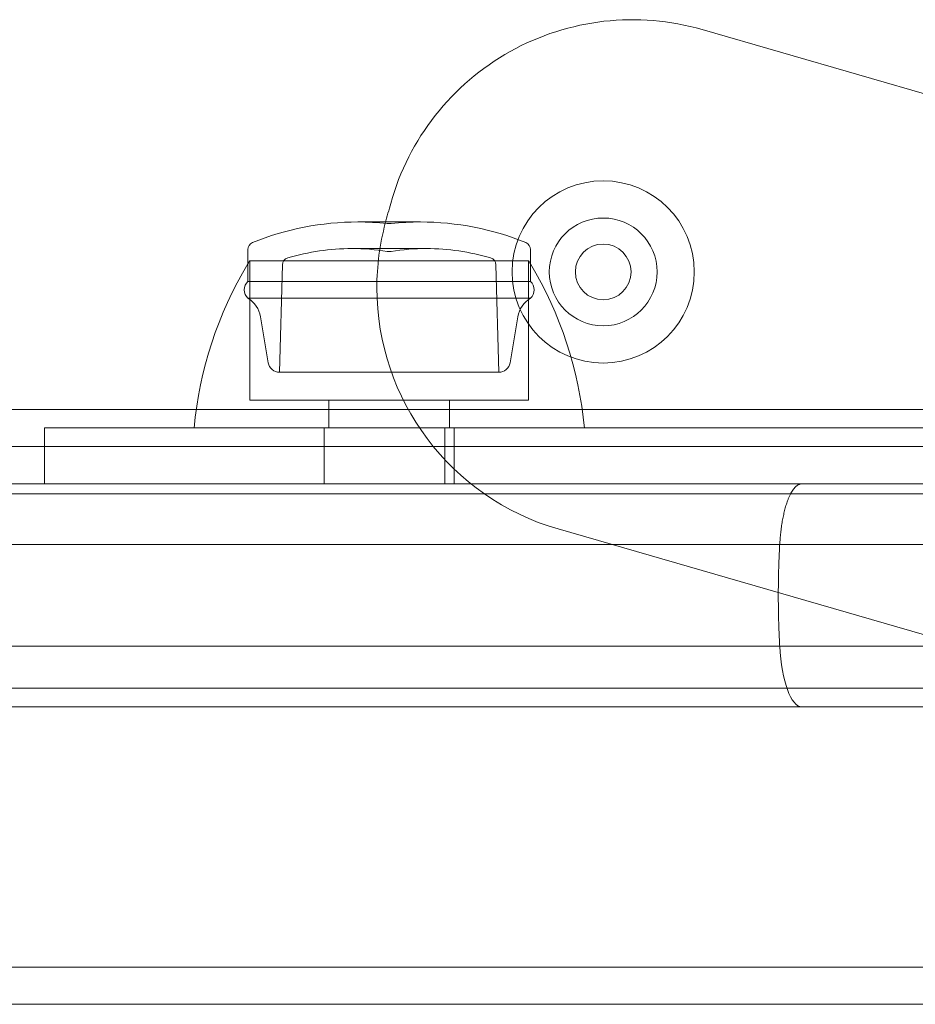
# Model space of a CAD drawing. Units: millimetres. Extents: x 9026 to 17679, y 3773 to 11808.
# Drawn here: x 13001 to 13049, y 8586 to 8639 of the extents above; entities that cross this region are included whole.
import ezdxf

# ---------------------------------------------------------------- set-up
doc = ezdxf.new("R2010")
doc.units = ezdxf.units.MM
doc.header["$LTSCALE"] = 700

# ---------------------------------------------------------------- blocks, each defined once
blk = doc.blocks.new('A$C2D8B69BD')
at = {"color": 0, "linetype": 'Continuous', "lineweight": 0}
for p, q in [((13041.962, 8601.048), (13068.675, 8593.321)), ((13023.749, 8590.7), (13023.441, 8590.7)), ((13026.802, 8590.7), (13023.749, 8590.7)), ((13025.039, 8590.617), (13025.021, 8590.617)), ((13025.221, 8590.617), (13025.039, 8590.617)), ((13017.521, 8588.452), (13017.521, 8589.217)), ((13023.481, 8589.269), (13023.112, 8589.269)), ((13027.131, 8589.269), (13023.481, 8589.269)), ((13025.039, 8589.117), (13025.021, 8589.117)), ((13025.221, 8589.117), (13025.039, 8589.117)), ((13032.721, 8588.452), (13032.721, 8589.217)), ((13017.621, 8588.617), (13026.249, 8588.617)), ((13017.621, 8588.617), (13017.621, 8581.117)), ((13026.249, 8588.617), (13032.621, 8588.617)), ((13032.621, 8588.617), (13032.621, 8581.117)), ((13017.521, 8587.497), (13017.521, 8588.452)), ((13019.378, 8588.391), (13019.216, 8582.617)), ((13030.864, 8588.391), (13031.026, 8582.617)), ((13032.721, 8587.497), (13032.721, 8588.452)), ((13018.917, 8587.497), (13017.521, 8587.497)), ((13032.721, 8587.497), (13018.917, 8587.497)), ((13018.917, 8586.602), (13017.521, 8586.602)), ((13032.721, 8586.602), (13018.917, 8586.602)), ((13018.616, 8583.124), (13018.201, 8585.603)), ((13031.626, 8583.124), (13032.041, 8585.603)), ((13020.301, 8582.617), (13019.216, 8582.617)), ((13031.026, 8582.617), (13020.301, 8582.617)), ((13017.621, 8581.117), (13026.249, 8581.117)), ((13021.871, 8581.117), (13021.871, 8579.617)), ((13026.249, 8581.117), (13032.621, 8581.117)), ((13028.371, 8581.117), (13028.371, 8579.617)), ((12955.721, 8580.617), (13014.739, 8580.617)), ((13014.739, 8580.617), (13035.503, 8580.617)), ((13035.503, 8580.617), (13064.721, 8580.617)), ((13006.572, 8579.617), (13007.17, 8579.617)), ((13006.572, 8576.617), (13006.572, 8579.617)), ((13007.17, 8579.617), (13058.121, 8579.617)), ((13021.621, 8576.617), (13021.621, 8579.617)), ((13028.121, 8576.617), (13028.121, 8579.617)), ((13028.621, 8576.617), (13028.621, 8579.617)), ((12955.721, 8578.617), (13064.721, 8578.617)), ((12855.66, 8576.617), (13026.906, 8576.617)), ((12855.66, 8576.617), (13026.906, 8576.617)), ((13026.906, 8576.617), (13058.121, 8576.617)), ((12955.06, 8576.067), (13065.314, 8576.067)), ((12955.06, 8576.067), (13065.314, 8576.067)), ((13060.299, 8566.639), (13034.207, 8574.187)), ((12853.67, 8573.344), (13046.133, 8573.344)), ((12853.67, 8573.344), (13046.133, 8573.344)), ((13046.133, 8573.344), (13061.221, 8573.344)), ((13046.133, 8573.344), (13061.221, 8573.344)), ((12853.67, 8567.889), (13046.133, 8567.889)), ((12853.67, 8567.889), (13046.133, 8567.889)), ((13046.133, 8567.889), (13061.221, 8567.889)), ((13046.133, 8567.889), (13061.221, 8567.889)), ((13064.679, 8565.617), (12954.679, 8565.617)), ((12855.66, 8564.617), (13047.326, 8564.617)), ((12855.66, 8564.617), (13047.326, 8564.617)), ((13047.326, 8564.617), (13061.221, 8564.617)), ((13047.326, 8564.617), (13061.221, 8564.617)), ((12955.721, 8550.617), (13064.721, 8550.617)), ((12955.721, 8548.617), (13064.721, 8548.617))]:
    blk.add_line(p, q, dxfattribs=at)
for centre, radius, start, end in [((13038.21, 8588.08), 13.5, 73.8664, 164.4476), ((13038.21, 8588.08), 13.5, 73.8664, 164.4476), ((13036.637, 8588.012), 4.9, 90, 270), ((13036.637, 8588.012), 4.9, 270, 90), ((13122.699, 8564.566), 101.2, 164.44761, 165.07367), ((13122.699, 8564.566), 101.2, 164.44761, 165.07367), ((13036.637, 8588.012), 2.9, 0, 180), ((13037.958, 8587.155), 13.5, 165.0737, 180), ((13037.958, 8587.155), 13.5, 165.0737, 180), ((13036.637, 8588.012), 2.9, 180, 0), ((13037.958, 8587.155), 13.5, 180, 253.8664), ((13037.958, 8587.155), 13.5, 180, 253.8664)]:
    blk.add_arc(centre, radius, start, end, dxfattribs=at)
at = {"color": 0, "linetype": 'Continuous', "lineweight": 0, "extrusion": (2.06338e-16, 0, -1)}
for centre, radius, start, end in [((-13023.441, 8575.7), 15, 67.7874, 90), ((-13023.441, 8575.7), 15, 90, 96.0485), ((-13026.802, 8575.7), 15, 90, 112.2126), ((-13017.921, 8589.217), 0.4, 0, 67.7874), ((-13032.321, 8589.217), 0.4, 112.2126, 180), ((-13023.112, 8577.269), 12, 73.2973, 90), ((-13027.131, 8577.269), 12, 80.8438, 90), ((-13027.131, 8577.269), 12, 90, 106.7027), ((-13036.637, 8588.012), 1.5, 270, 90), ((-13036.637, 8588.012), 1.5, 90, 270), ((-13035.529, 8577.647), 21, 30.9631, 31.4894), ((-13019.778, 8588.38), 0.4, 1.6, 73.2973), ((-13035.529, 8577.647), 21, 5.3805, 30.9631), ((-13017.921, 8587.049), 0.6, 311.8103, 48.1897), ((-13032.321, 8587.049), 0.6, 131.8103, 228.1897), ((-13016.777, 8585.364), 1.444, 121.0183, 170.4889), ((-13033.465, 8585.364), 1.444, 9.5111, 58.9817), ((-13031.026, 8583.225), 0.608, 189.5111, 270)]:
    blk.add_arc(centre, radius, start, end, dxfattribs=at)
at = {"color": 0, "linetype": 'Continuous', "lineweight": 0, "extrusion": (2.06338e-16, -3.08149e-33, -1)}
blk.add_arc((-13026.802, 8575.7), 15, 83.9515, 90, dxfattribs=at)
at = {"color": 0, "linetype": 'Continuous', "lineweight": 0, "extrusion": (2.06338e-16, 1.4013e-45, -1)}
blk.add_arc((-13023.112, 8577.269), 12, 90, 99.1562, dxfattribs=at)
at = {"color": 0, "linetype": 'Continuous', "lineweight": 0, "extrusion": (2.06338e-16, -1.2326e-32, -1)}
for centre, radius, start, end in [((-13030.464, 8588.38), 0.4, 106.7027, 178.4), ((-13014.714, 8577.647), 21, 149.0369, 174.6195)]:
    blk.add_arc(centre, radius, start, end, dxfattribs=at)
at = {"color": 0, "linetype": 'Continuous', "lineweight": 0, "extrusion": (2.06338e-16, 2.46519e-32, -1)}
blk.add_arc((-13014.714, 8577.647), 21, 148.5106, 149.0369, dxfattribs=at)
at = {"color": 0, "linetype": 'Continuous', "lineweight": 0, "extrusion": (2.06338e-16, -2.8026e-45, -1)}
blk.add_arc((-13019.216, 8583.225), 0.608, 270, 350.4889, dxfattribs=at)
at = {"color": 0, "linetype": 'Continuous', "lineweight": 0}
blk.add_ellipse((13047.326, 8568.617), major_axis=(0, -4), ratio=0.303271, start_param=-1.387961, end_param=0, dxfattribs=at)
blk.add_ellipse((13047.326, 8568.617), major_axis=(0, -4), ratio=0.303271, start_param=-1.387961, end_param=0, dxfattribs=at)
for points, weights in [([(13047.326, 8576.617), (13046.715, 8576.617), (13046.245, 8575.327), (13046.133, 8573.344)], [1, 0.845804076524, 0.845804076524, 1]), ([(13047.326, 8576.617), (13046.715, 8576.617), (13046.245, 8575.327), (13046.133, 8573.344)], [1, 0.845804076524, 0.845804076524, 1]), ([(13046.133, 8573.344), (13046.032, 8571.536), (13046.032, 8569.697), (13046.133, 8567.889)], [1, 0.98888811069, 0.98888811069, 1]), ([(13046.133, 8573.344), (13046.032, 8571.536), (13046.032, 8569.697), (13046.133, 8567.889)], [1, 0.98888811069, 0.98888811069, 1])]:
    blk.add_rational_spline(points, weights, degree=3, dxfattribs=at)

msp = doc.modelspace()

# ---------------------------------------------------------------- block references
msp.add_blockref('A$C2D8B69BD', (-4.311, 37.417))

doc.saveas('drawing.dxf')
